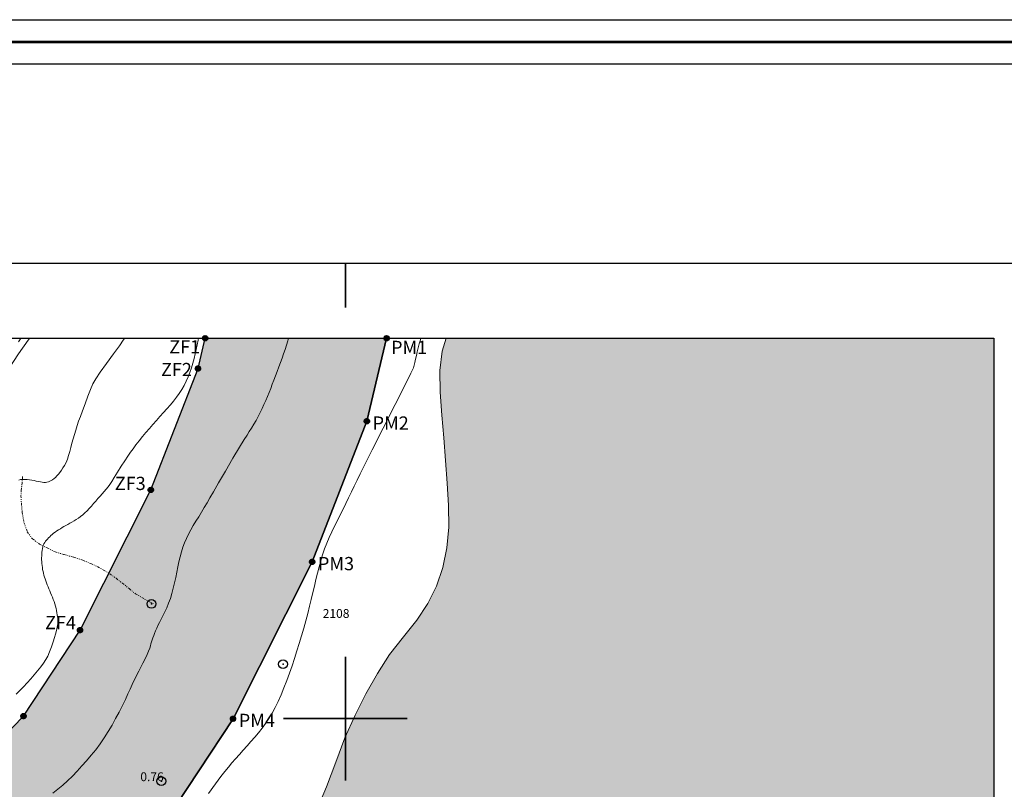
# Model space of a CAD drawing. Extents: x 514986 to 516236, y 1828069 to 1828879.
# Drawn here: x 515963 to 516075, y 1828792 to 1828879 of the extents above; entities that cross this region are included whole.
import ezdxf

# ---------------------------------------------------------------- set-up
doc = ezdxf.new("R2010")
doc.units = 0
doc.header["$MEASUREMENT"] = 0
doc.header["$PDMODE"] = 32
doc.header["$PDSIZE"] = -0.37
doc.linetypes.add('ACAD_ISO02W100', pattern=[15, 12, -3])
doc.linetypes.add('DIVIDE', pattern=[1.25, 0.5, -0.25, 0, -0.25, 0, -0.25])
for name, color, linetype in [('0BUFER', 7, 'Continuous'), ('0E20', 7, 'Continuous'), ('0GRAD2', 7, 'Continuous'), ('0MAR', 7, 'Continuous'), ('0MM', 7, 'Continuous'), ('0TODAS1K', 7, 'Continuous'), ('0VERT1', 7, 'Continuous'), ('0VERT7', 7, 'Continuous'), ('1TODAS1K', 7, 'Continuous'), ('1VERTICE', 7, 'Continuous'), ('1VERTICE2', 7, 'Continuous'), ('COTA FOTOGRAMETRICA', 10, 'Continuous'), ('CURVA INTERMEDIA', 17, 'Continuous'), ('CURVA MAESTRA', 17, 'Continuous'), ('E202', 7, 'Continuous'), ('ESCURRIMIENTO', 7, 'Continuous'), ('FLECHA DE ESCURRIMIENTO', 7, 'Continuous'), ('GRADLINE', 7, 'Continuous'), ('LIMITE COSTERO', 7, 'Continuous'), ('PUNTO DE CONTROL', 12, 'Continuous'), ('SIMBOLO GRADICULA', 7, 'Continuous'), ('VEREDA', 7, 'Continuous')]:
    doc.layers.add(name, color=color, linetype=linetype)
doc.layers.add('margen', color=7, linetype='Continuous', lineweight=53)
doc.layers.add('margen interno', color=7, linetype='Continuous', lineweight=25)
doc.styles.add('WMF-Times New Roman0', font='TIMES.TTF')

msp = doc.modelspace()

# ---------------------------------------------------------------- hatches: boundary and pattern name
at = {"linetype": 'Continuous'}
for color, points in [(254, [(515983.304, 1828839.671), (515984.122, 1828843.106), (516004.681, 1828843.106), (516002.441, 1828833.701), (515996.243, 1828817.767), (515987.271, 1828799.994), (515979.501, 1828788.177), (515966.314, 1828774.498), (515951.963, 1828762.601), (515937.429, 1828748.226), (515928.737, 1828741.704), (515915.251, 1828735.762), (515911.56, 1828733.332), (515898.989, 1828721.108), (515884.208, 1828709.54), (515855.966, 1828679.446), (515847.928, 1828671.93), (515844.018, 1828668.993), (515832.846, 1828663.613), (515825.602, 1828657.669), (515816.566, 1828648.602), (515796.968, 1828624.567), (515789.057, 1828618.138), (515780.468, 1828615.779), (515770.407, 1828610.345), (515765.564, 1828603.418), (515750.67, 1828592.093), (515737.592, 1828577.013), (515724.058, 1828565.352), (515711.444, 1828551.095), (515694.822, 1828535.252), (515682.927, 1828521.362), (515677.412, 1828514.313), (515672.117, 1828504.203), (515663.042, 1828493.229), (515657.259, 1828484.565), (515646.282, 1828460.299), (515645.712, 1828455.589), (515646.675, 1828444.044), (515646.114, 1828439.345), (515645.877, 1828438.714), (515644.702, 1828435.584), (515642.707, 1828433.331), (515635.575, 1828429.464), (515625.691, 1828421.865), (515616.991, 1828418.778), (515613.249, 1828414.794), (515612.5, 1828411.2), (515618.675, 1828400.816), (515623.446, 1828389.309), (515622.885, 1828376.96), (515619.517, 1828369.102), (515614.746, 1828360.121), (515608.298, 1828351.973), (515604.39, 1828348.434), (515600.988, 1828343.553), (515599.44, 1828338.139), (515598.603, 1828326.021), (515596.986, 1828317.556), (515586.259, 1828295.148), (515578.962, 1828285.886), (515573.91, 1828277.186), (515566.893, 1828263.434), (515563.806, 1828254.453), (515560.158, 1828248.278), (515542.788, 1828224.404), (515529.787, 1828201.847), (515518.131, 1828189.348), (515509.148, 1828176.359), (515506.622, 1828170.466), (515503.956, 1828160.081), (515501.149, 1828152.644), (515484.941, 1828120.017), (515480.958, 1828109.548), (515480.067, 1828105.106), (515459.668, 1828105.106), (515461.675, 1828115.11), (515466.595, 1828128.041), (515482.791, 1828160.644), (515484.857, 1828166.117), (515487.633, 1828176.93), (515491.557, 1828186.084), (515502.51, 1828201.923), (515513.601, 1828213.815), (515525.991, 1828235.312), (515543.424, 1828259.273), (515545.553, 1828262.876), (515548.437, 1828271.268), (515556.342, 1828286.76), (515562.377, 1828297.152), (515569.177, 1828305.784), (515577.827, 1828323.854), (515578.733, 1828328.596), (515579.632, 1828341.615), (515582.675, 1828352.255), (515589.281, 1828361.734), (515593.644, 1828365.685), (515597.936, 1828371.108), (515601.463, 1828377.748), (515603.071, 1828381.498), (515603.264, 1828385.765), (515600.75, 1828391.829), (515595.494, 1828400.806), (515592.574, 1828407.647), (515592.657, 1828414.821), (515594.818, 1828424.384), (515605.733, 1828436.005), (515616.015, 1828439.653), (515626.346, 1828447.167), (515625.611, 1828455.963), (515626.795, 1828465.747), (515639.713, 1828494.303), (515646.976, 1828505.185), (515655.371, 1828515.336), (515660.539, 1828525.204), (515667.448, 1828534.035), (515680.29, 1828549.03), (515697.029, 1828564.985), (515709.977, 1828579.619), (515723.435, 1828591.215), (515736.917, 1828606.76), (515750.967, 1828617.444), (515756.732, 1828625.69), (515772.971, 1828634.461), (515779.706, 1828636.31), (515782.763, 1828638.795), (515801.696, 1828662.014), (515812.142, 1828672.496), (515822.011, 1828680.593), (515833.574, 1828686.162), (515835.055, 1828687.274), (515841.829, 1828693.608), (515870.674, 1828724.345), (515885.816, 1828736.196), (515898.977, 1828748.993), (515905.653, 1828753.388), (515918.571, 1828759.08), (515924.335, 1828763.405), (515938.523, 1828777.438), (515952.904, 1828789.36), (515963.529, 1828800.289), (515969.932, 1828810.027), (515977.954, 1828825.918)]), (131, [(515693.908, 1828495.655), (515693.859, 1828494.97), (515693.766, 1828493.931), (515693.656, 1828492.461), (515693.309, 1828490.672), (515692.755, 1828488.838), (515692.037, 1828487.052), (515691.048, 1828485.276), (515689.841, 1828483.463), (515688.422, 1828481.404), (515686.843, 1828479.353), (515685.173, 1828477.045), (515683.339, 1828474.374), (515681.249, 1828471.384), (515679.022, 1828468.343), (515676.903, 1828465.47), (515675.157, 1828462.836), (515673.854, 1828460.435), (515672.782, 1828458.152), (515671.818, 1828455.907), (515670.971, 1828453.71), (515669.966, 1828451.482), (515668.792, 1828449.231), (515667.529, 1828446.963), (515666.306, 1828444.698), (515665.162, 1828442.44), (515664.179, 1828440.193), (515663.372, 1828437.979), (515662.848, 1828435.877), (515662.466, 1828433.896), (515662.245, 1828432.016), (515661.989, 1828430.224), (515661.651, 1828428.446), (515661.189, 1828426.719), (515660.595, 1828424.882), (515659.91, 1828422.788), (515659.098, 1828420.524), (515658.144, 1828418.139), (515657.175, 1828415.823), (515656.229, 1828413.6), (515655.326, 1828411.489), (515654.488, 1828409.563), (515653.839, 1828407.792), (515653.296, 1828406.209), (515652.882, 1828404.646), (515652.615, 1828403.124), (515652.526, 1828401.635), (515652.523, 1828400.203), (515652.627, 1828398.808), (515652.9, 1828397.436), (515653.246, 1828396.02), (515653.573, 1828394.452), (515653.603, 1828392.842), (515653.116, 1828391.323), (515652.393, 1828389.877), (515651.596, 1828388.476), (515650.949, 1828386.945), (515650.579, 1828385.195), (515650.423, 1828383.26), (515650.285, 1828381.217), (515650.258, 1828379.302), (515650.565, 1828377.602), (515651.232, 1828376.19), (515652.122, 1828374.864), (515652.984, 1828373.506), (515653.62, 1828372.101), (515653.972, 1828370.605), (515653.938, 1828369.051), (515653.676, 1828367.469), (515653.317, 1828365.839), (515652.98, 1828364.172), (515652.618, 1828362.452), (515652.259, 1828360.693), (515651.843, 1828358.889), (515651.219, 1828357.45), (515650.348, 1828356.373), (515649.29, 1828355.794), (515647.956, 1828355.283), (515646.534, 1828354.737), (515645.193, 1828353.915), (515644.1, 1828352.862), (515643.324, 1828351.592), (515642.882, 1828350.127), (515642.714, 1828348.632), (515642.472, 1828347.312), (515641.997, 1828346.155), (515641.165, 1828345.232), (515639.876, 1828344.384), (515638.327, 1828343.668), (515636.747, 1828342.828), (515635.346, 1828341.742), (515634.249, 1828340.469), (515633.332, 1828339.078), (515632.501, 1828337.724), (515631.768, 1828336.417), (515631.211, 1828335.014), (515630.82, 1828333.412), (515630.383, 1828331.757), (515629.879, 1828330.197), (515629.357, 1828328.596), (515628.705, 1828326.864), (515627.854, 1828325.118), (515626.891, 1828323.394), (515625.869, 1828321.795), (515624.582, 1828320.387), (515623.202, 1828319.022), (515622.025, 1828317.612), (515620.984, 1828315.992), (515620.013, 1828314.107), (515618.969, 1828312.136), (515617.812, 1828310.187), (515616.597, 1828308.493), (515615.478, 1828307.108), (515614.532, 1828305.835), (515613.907, 1828304.677), (515613.447, 1828303.471), (515613.008, 1828302.096), (515612.477, 1828300.764), (515611.927, 1828299.411), (515611.351, 1828298.006), (515610.771, 1828296.511), (515610.132, 1828295.011), (515609.423, 1828293.646), (515608.296, 1828292.38), (515606.678, 1828291.107), (515604.978, 1828289.738), (515603.176, 1828288.252), (515601.441, 1828286.67), (515599.752, 1828285.011), (515598.08, 1828283.394), (515596.514, 1828281.835), (515595.313, 1828280.483), (515594.608, 1828279.599), (515592.001, 1828275.619), (515590.949, 1828274.138), (515589.939, 1828272.51), (515589.028, 1828270.63), (515588.224, 1828268.526), (515587.641, 1828266.4), (515587.114, 1828264.207), (515586.561, 1828262.093), (515586.026, 1828260), (515585.531, 1828257.909), (515585.024, 1828255.848), (515584.459, 1828253.763), (515583.8, 1828251.721), (515582.976, 1828249.746), (515581.979, 1828247.679), (515580.808, 1828245.648), (515579.605, 1828243.796), (515578.424, 1828242.035), (515577.194, 1828240.411), (515575.937, 1828238.865), (515574.591, 1828237.302), (515573.064, 1828235.766), (515571.418, 1828234.331), (515569.591, 1828233.053), (515567.661, 1828231.937), (515565.555, 1828230.898), (515563.304, 1828229.799), (515561.179, 1828228.478), (515559.191, 1828226.928), (515557.464, 1828225.116), (515555.905, 1828223.197), (515554.428, 1828221.244), (515553.18, 1828219.318), (515552.179, 1828217.571), (515551.385, 1828215.999), (515550.681, 1828214.554), (515550.061, 1828213.206), (515549.419, 1828212.006), (515548.745, 1828210.704), (515547.861, 1828209.266), (515546.794, 1828207.594), (515545.712, 1828205.86), (515544.657, 1828204.159), (515543.762, 1828202.47), (515543.084, 1828200.817), (515542.561, 1828199.235), (515542.069, 1828197.646), (515541.52, 1828196.143), (515540.804, 1828194.597), (515539.863, 1828192.985), (515538.719, 1828191.267), (515537.42, 1828189.627), (515535.964, 1828188.066), (515534.409, 1828186.628), (515532.844, 1828185.179), (515531.343, 1828183.565), (515530.045, 1828181.755), (515528.921, 1828179.778), (515528.014, 1828177.708), (515527.331, 1828175.724), (515527.01, 1828173.857), (515526.906, 1828172.157), (515526.786, 1828170.545), (515526.46, 1828169.018), (515525.853, 1828167.491), (515524.944, 1828165.981), (515523.706, 1828164.586), (515522.303, 1828163.26), (515520.898, 1828162.083), (515519.658, 1828160.989), (515518.596, 1828159.928), (515517.649, 1828158.786), (515516.752, 1828157.527), (515515.925, 1828156.133), (515515.152, 1828154.673), (515514.41, 1828153.076), (515513.748, 1828151.484), (515513.085, 1828149.762), (515512.553, 1828148.039), (515512.053, 1828146.289), (515511.559, 1828144.59), (515511.138, 1828142.976), (515510.717, 1828141.512), (515510.378, 1828140.145), (515510.084, 1828138.851), (515509.769, 1828137.576), (515509.377, 1828136.254), (515509.043, 1828135.088), (515508.827, 1828134.23), (515508.706, 1828133.701), (515508.633, 1828133.204), (515508.622, 1828132.152), (515508.71, 1828131.367), (515508.897, 1828130.48), (515509.097, 1828129.543), (515509.442, 1828128.538), (515509.726, 1828127.157), (515509.954, 1828125.711), (515509.966, 1828124.34), (515509.585, 1828123.01), (515508.882, 1828121.956), (515507.957, 1828121.075), (515507.39, 1828120.516), (515506.744, 1828119.758), (515506.096, 1828118.914), (515505.738, 1828118.512), (515505.177, 1828117.846), (515504.432, 1828117.075), (515503.533, 1828116.238), (515502.548, 1828115.377), (515501.598, 1828114.518), (515500.664, 1828113.678), (515499.833, 1828112.883), (515499.065, 1828112.163), (515498.384, 1828111.469), (515497.702, 1828110.775), (515497.008, 1828110.026), (515496.287, 1828109.17), (515495.624, 1828108.265), (515494.966, 1828107.29), (515494.433, 1828106.309), (515494.075, 1828105.342), (515494.001, 1828105.106), (516073.507, 1828105.106), (516073.507, 1828235.986), (516073.507, 1828843.106), (516071.637, 1828843.106), (516011.428, 1828843.106), (516010.972, 1828841.639), (516010.714, 1828839.452), (516010.756, 1828836.997), (516010.924, 1828834.392), (516011.15, 1828831.81), (516011.345, 1828829.255), (516011.54, 1828826.701), (516011.685, 1828824.153), (516011.717, 1828821.707), (516011.488, 1828819.345), (516011.044, 1828817.137), (516010.339, 1828815.013), (516009.341, 1828813.039), (516008.083, 1828811.149), (516006.579, 1828809.254), (516005.011, 1828807.268), (516003.641, 1828805.106), (516002.336, 1828802.81), (516001.107, 1828800.41), (515999.938, 1828797.807), (515998.915, 1828795.075), (515997.846, 1828792.271), (515996.787, 1828789.645), (515995.479, 1828786.72), (515994.107, 1828784.076), (515992.285, 1828781.721), (515990.376, 1828779.518), (515988.262, 1828777.461), (515985.99, 1828775.582), (515983.626, 1828773.786), (515981.293, 1828772.109), (515978.934, 1828770.382), (515976.479, 1828768.63), (515974.007, 1828766.818), (515971.478, 1828765.13), (515968.954, 1828763.551), (515966.508, 1828761.976), (515964.194, 1828760.32), (515961.974, 1828758.395), (515959.983, 1828756.413), (515958.201, 1828754.582), (515956.707, 1828753.199), (515953.841, 1828750.305), (515953.456, 1828749.957), (515951.797, 1828748.418), (515951.314, 1828747.908), (515950.894, 1828747.384), (515950.469, 1828746.919), (515950.036, 1828746.424), (515949.429, 1828745.832), (515948.712, 1828745.109), (515947.907, 1828744.347), (515947.144, 1828743.568), (515946.446, 1828742.866), (515945.873, 1828742.227), (515945.402, 1828741.708), (515945.063, 1828741.302), (515944.19, 1828740.392), (515943.718, 1828739.761), (515942.907, 1828738.613), (515942.017, 1828737.214), (515941.136, 1828735.938), (515940.292, 1828734.818), (515939.512, 1828733.774), (515938.696, 1828732.798), (515937.115, 1828731.175), (515936.543, 1828730.759), (515935.363, 1828729.882), (515933.598, 1828728.618), (515931.566, 1828727.169), (515929.538, 1828725.547), (515927.723, 1828723.822), (515926.185, 1828722.294), (515924.905, 1828720.942), (515923.821, 1828719.78), (515922.688, 1828718.714), (515921.648, 1828717.85), (515920.752, 1828717.202), (515920.096, 1828716.707), (515919.5, 1828716.329), (515919, 1828715.909), (515917.918, 1828715.062), (515916.392, 1828714.083), (515914.748, 1828713.054), (515913.157, 1828711.664), (515911.712, 1828710.226), (515910.344, 1828708.835), (515908.958, 1828707.646), (515907.702, 1828706.702), (515906.484, 1828706.025), (515905.354, 1828705.498), (515904.397, 1828705.067), (515903.481, 1828704.641), (515902.651, 1828704.161), (515895.784, 1828700.138), (515895.351, 1828699.866), (515894.635, 1828699.366), (515893.77, 1828698.822), (515892.883, 1828698.185), (515891.878, 1828697.385), (515890.857, 1828696.543), (515889.781, 1828695.523), (515888.769, 1828694.58), (515887.802, 1828693.692), (515886.862, 1828692.857), (515885.977, 1828692.088), (515885.177, 1828691.378), (515884.235, 1828690.563), (515883.021, 1828689.602), (515881.561, 1828688.457), (515879.83, 1828687.146), (515877.935, 1828685.749), (515876.031, 1828684.341), (515874.158, 1828682.925), (515872.401, 1828681.45), (515870.744, 1828679.891), (515869.148, 1828678.206), (515867.595, 1828676.393), (515866.111, 1828674.596), (515864.816, 1828673.07), (515863.787, 1828671.862), (515862.983, 1828670.856), (515862.229, 1828669.866), (515861.323, 1828668.648), (515860.281, 1828667.246), (515859.169, 1828665.939), (515858.171, 1828664.724), (515857.177, 1828663.468), (515856.19, 1828662.131), (515855.322, 1828660.714), (515854.408, 1828659.466), (515853.744, 1828658.605), (515849.578, 1828653.758), (515848.901, 1828652.926), (515847.943, 1828651.602), (515846.972, 1828650.085), (515846.04, 1828648.479), (515845.102, 1828646.934), (515844.032, 1828645.276), (515842.738, 1828643.394), (515841.427, 1828641.359), (515839.891, 1828639.233), (515838.261, 1828637.261), (515836.422, 1828635.686), (515834.223, 1828634.506), (515831.778, 1828633.699), (515829.178, 1828633.041), (515826.825, 1828632.456), (515824.717, 1828631.963), (515822.992, 1828631.505), (515821.656, 1828631), (515820.471, 1828630.296), (515819.208, 1828629.209), (515818.041, 1828627.836), (515816.999, 1828626.322), (515816.212, 1828624.557), (515815.657, 1828622.935), (515815.229, 1828621.466), (515814.885, 1828620.095), (515814.511, 1828618.824), (515813.919, 1828617.492), (515813.206, 1828616.038), (515812.336, 1828614.418), (515811.335, 1828612.776), (515810.136, 1828611.319), (515808.842, 1828610.239), (515807.537, 1828609.616), (515805.993, 1828609.174), (515804.424, 1828608.79), (515802.486, 1828608.1), (515800.172, 1828606.96), (515797.887, 1828605.497), (515795.763, 1828603.826), (515793.808, 1828602.069), (515792.05, 1828600.39), (515790.412, 1828598.721), (515788.797, 1828597.035), (515787.197, 1828595.278), (515785.503, 1828593.453), (515783.849, 1828591.742), (515782.309, 1828590.235), (515780.926, 1828589.005), (515779.768, 1828588.11), (515778.842, 1828587.449), (515778.14, 1828587.011), (515772.57, 1828582.891), (515772.147, 1828582.519), (515771.165, 1828581.812), (515769.744, 1828581.005), (515768.165, 1828580.276), (515766.665, 1828579.574), (515765.075, 1828578.854), (515763.419, 1828578.412), (515761.7, 1828578.116), (515760.151, 1828577.846), (515758.986, 1828577.702), (515758.219, 1828577.542), (515757.613, 1828577.173), (515756.614, 1828576.425), (515755.241, 1828575.318), (515753.625, 1828573.743), (515751.896, 1828571.965), (515750.249, 1828570.174), (515748.816, 1828568.371), (515747.73, 1828566.559), (515746.861, 1828564.807), (515746.019, 1828563.088), (515745.176, 1828561.389), (515744.251, 1828559.926), (515743.404, 1828558.846), (515742.804, 1828558.062), (515742.321, 1828557.44), (515741.812, 1828557.009), (515741.141, 1828556.563), (515740.012, 1828555.905), (515738.482, 1828554.966), (515736.71, 1828553.672), (515734.871, 1828552.209), (515733.03, 1828550.543), (515731.415, 1828548.856), (515729.927, 1828547.099), (515728.548, 1828545.383), (515727.361, 1828543.785), (515726.199, 1828542.24), (515725.14, 1828540.796), (515724.133, 1828539.346), (515723.093, 1828537.924), (515722.126, 1828536.59), (515721.221, 1828535.352), (515720.445, 1828534.379), (515719.71, 1828533.634), (515719.013, 1828532.8), (515718.024, 1828531.707), (515716.746, 1828530.335), (515715.566, 1828528.88), (515714.528, 1828527.438), (515713.647, 1828525.938), (515712.891, 1828524.277), (515712.143, 1828522.424), (515711.175, 1828520.42), (515710.196, 1828518.425), (515709.283, 1828516.597), (515708.308, 1828515.008), (515707.418, 1828513.721), (515706.501, 1828512.736), (515705.561, 1828512.125), (515704.599, 1828511.755), (515703.57, 1828511.46), (515702.501, 1828511.162), (515701.478, 1828510.786), (515700.566, 1828510.431), (515699.804, 1828510.099), (515698.967, 1828509.7), (515698.203, 1828509.053), (515697.471, 1828508.267), (515696.766, 1828507.291), (515696.131, 1828506.22), (515695.653, 1828505.091), (515695.314, 1828503.884), (515695.129, 1828502.771), (515695.06, 1828501.841), (515695.06, 1828501.039), (515695.076, 1828500.412), (515695.05, 1828499.445), (515694.935, 1828498.795), (515694.725, 1828497.965), (515694.458, 1828497.088), (515694.19, 1828496.344), (515693.951, 1828495.724)]), (174, [(515984.12, 1828842.81), (515984.07, 1828842.81), (515984.02, 1828842.82), (515983.97, 1828842.85), (515983.93, 1828842.88), (515983.89, 1828842.91), (515983.86, 1828842.96), (515983.84, 1828843), (515983.83, 1828843.05), (515983.82, 1828843.11), (515983.83, 1828843.16), (515983.84, 1828843.21), (515983.86, 1828843.26), (515983.89, 1828843.3), (515983.93, 1828843.34), (515983.97, 1828843.37), (515984.02, 1828843.39), (515984.07, 1828843.4), (515984.12, 1828843.41), (515984.17, 1828843.4), (515984.22, 1828843.39), (515984.27, 1828843.37), (515984.31, 1828843.34), (515984.35, 1828843.3), (515984.38, 1828843.26), (515984.4, 1828843.21), (515984.42, 1828843.16), (515984.42, 1828843.11), (515984.42, 1828843.05), (515984.4, 1828843), (515984.38, 1828842.96), (515984.35, 1828842.91), (515984.31, 1828842.88), (515984.27, 1828842.85), (515984.22, 1828842.82), (515984.17, 1828842.81)]), (174, [(516004.68, 1828842.81), (516004.63, 1828842.81), (516004.58, 1828842.82), (516004.53, 1828842.85), (516004.49, 1828842.88), (516004.45, 1828842.91), (516004.42, 1828842.96), (516004.4, 1828843), (516004.39, 1828843.05), (516004.38, 1828843.11), (516004.39, 1828843.16), (516004.4, 1828843.21), (516004.42, 1828843.26), (516004.45, 1828843.3), (516004.49, 1828843.34), (516004.53, 1828843.37), (516004.58, 1828843.39), (516004.63, 1828843.4), (516004.68, 1828843.41), (516004.73, 1828843.4), (516004.78, 1828843.39), (516004.83, 1828843.37), (516004.87, 1828843.34), (516004.91, 1828843.3), (516004.94, 1828843.26), (516004.96, 1828843.21), (516004.98, 1828843.16), (516004.98, 1828843.11), (516004.98, 1828843.05), (516004.96, 1828843), (516004.94, 1828842.96), (516004.91, 1828842.91), (516004.87, 1828842.88), (516004.83, 1828842.85), (516004.78, 1828842.82), (516004.73, 1828842.81)]), (174, [(515983.3, 1828839.37), (515983.25, 1828839.38), (515983.2, 1828839.39), (515983.15, 1828839.41), (515983.11, 1828839.44), (515983.07, 1828839.48), (515983.04, 1828839.52), (515983.02, 1828839.57), (515983.01, 1828839.62), (515983, 1828839.67), (515983.01, 1828839.72), (515983.02, 1828839.77), (515983.04, 1828839.82), (515983.07, 1828839.86), (515983.11, 1828839.9), (515983.15, 1828839.93), (515983.2, 1828839.95), (515983.25, 1828839.97), (515983.3, 1828839.97), (515983.36, 1828839.97), (515983.41, 1828839.95), (515983.45, 1828839.93), (515983.5, 1828839.9), (515983.53, 1828839.86), (515983.56, 1828839.82), (515983.59, 1828839.77), (515983.6, 1828839.72), (515983.6, 1828839.67), (515983.6, 1828839.62), (515983.59, 1828839.57), (515983.56, 1828839.52), (515983.53, 1828839.48), (515983.5, 1828839.44), (515983.45, 1828839.41), (515983.41, 1828839.39), (515983.36, 1828839.38)]), (174, [(516002.44, 1828833.4), (516002.39, 1828833.41), (516002.34, 1828833.42), (516002.29, 1828833.44), (516002.25, 1828833.47), (516002.21, 1828833.51), (516002.18, 1828833.55), (516002.16, 1828833.6), (516002.15, 1828833.65), (516002.14, 1828833.7), (516002.15, 1828833.75), (516002.16, 1828833.8), (516002.18, 1828833.85), (516002.21, 1828833.89), (516002.25, 1828833.93), (516002.29, 1828833.96), (516002.34, 1828833.98), (516002.39, 1828834), (516002.44, 1828834), (516002.49, 1828834), (516002.54, 1828833.98), (516002.59, 1828833.96), (516002.63, 1828833.93), (516002.67, 1828833.89), (516002.7, 1828833.85), (516002.72, 1828833.8), (516002.74, 1828833.75), (516002.74, 1828833.7), (516002.74, 1828833.65), (516002.72, 1828833.6), (516002.7, 1828833.55), (516002.67, 1828833.51), (516002.63, 1828833.47), (516002.59, 1828833.44), (516002.54, 1828833.42), (516002.49, 1828833.41)]), (174, [(515977.95, 1828825.62), (515977.9, 1828825.62), (515977.85, 1828825.64), (515977.8, 1828825.66), (515977.76, 1828825.69), (515977.72, 1828825.72), (515977.69, 1828825.77), (515977.67, 1828825.82), (515977.66, 1828825.87), (515977.65, 1828825.92), (515977.66, 1828825.97), (515977.67, 1828826.02), (515977.69, 1828826.07), (515977.72, 1828826.11), (515977.76, 1828826.15), (515977.8, 1828826.18), (515977.85, 1828826.2), (515977.9, 1828826.21), (515977.95, 1828826.22), (515978.01, 1828826.21), (515978.06, 1828826.2), (515978.1, 1828826.18), (515978.15, 1828826.15), (515978.18, 1828826.11), (515978.21, 1828826.07), (515978.24, 1828826.02), (515978.25, 1828825.97), (515978.25, 1828825.92), (515978.25, 1828825.87), (515978.24, 1828825.81), (515978.21, 1828825.77), (515978.18, 1828825.72), (515978.15, 1828825.69), (515978.1, 1828825.66), (515978.06, 1828825.64), (515978.01, 1828825.62)]), (174, [(515996.24, 1828817.47), (515996.19, 1828817.47), (515996.14, 1828817.49), (515996.09, 1828817.51), (515996.05, 1828817.54), (515996.01, 1828817.57), (515995.98, 1828817.62), (515995.96, 1828817.66), (515995.95, 1828817.71), (515995.94, 1828817.77), (515995.95, 1828817.82), (515995.96, 1828817.87), (515995.98, 1828817.92), (515996.01, 1828817.96), (515996.05, 1828818), (515996.09, 1828818.03), (515996.14, 1828818.05), (515996.19, 1828818.06), (515996.24, 1828818.07), (515996.3, 1828818.06), (515996.35, 1828818.05), (515996.39, 1828818.03), (515996.44, 1828818), (515996.47, 1828817.96), (515996.5, 1828817.92), (515996.52, 1828817.87), (515996.54, 1828817.82), (515996.54, 1828817.77), (515996.54, 1828817.71), (515996.52, 1828817.66), (515996.5, 1828817.62), (515996.47, 1828817.57), (515996.44, 1828817.54), (515996.39, 1828817.51), (515996.35, 1828817.49), (515996.3, 1828817.47)]), (174, [(515969.93, 1828809.73), (515969.88, 1828809.73), (515969.83, 1828809.75), (515969.78, 1828809.77), (515969.74, 1828809.8), (515969.7, 1828809.83), (515969.67, 1828809.88), (515969.65, 1828809.92), (515969.64, 1828809.98), (515969.63, 1828810.03), (515969.64, 1828810.08), (515969.65, 1828810.13), (515969.67, 1828810.18), (515969.7, 1828810.22), (515969.74, 1828810.26), (515969.78, 1828810.29), (515969.83, 1828810.31), (515969.88, 1828810.32), (515969.93, 1828810.33), (515969.98, 1828810.32), (515970.03, 1828810.31), (515970.08, 1828810.29), (515970.12, 1828810.26), (515970.16, 1828810.22), (515970.19, 1828810.18), (515970.21, 1828810.13), (515970.23, 1828810.08), (515970.23, 1828810.03), (515970.23, 1828809.97), (515970.21, 1828809.92), (515970.19, 1828809.88), (515970.16, 1828809.83), (515970.12, 1828809.8), (515970.08, 1828809.77), (515970.03, 1828809.75), (515969.98, 1828809.73)]), (174, [(515963.53, 1828799.99), (515963.48, 1828799.99), (515963.43, 1828800.01), (515963.38, 1828800.03), (515963.34, 1828800.06), (515963.3, 1828800.1), (515963.27, 1828800.14), (515963.25, 1828800.19), (515963.23, 1828800.24), (515963.23, 1828800.29), (515963.23, 1828800.34), (515963.25, 1828800.39), (515963.27, 1828800.44), (515963.3, 1828800.48), (515963.34, 1828800.52), (515963.38, 1828800.55), (515963.43, 1828800.57), (515963.48, 1828800.58), (515963.53, 1828800.59), (515963.58, 1828800.58), (515963.63, 1828800.57), (515963.68, 1828800.55), (515963.72, 1828800.52), (515963.76, 1828800.48), (515963.79, 1828800.44), (515963.81, 1828800.39), (515963.82, 1828800.34), (515963.83, 1828800.29), (515963.82, 1828800.24), (515963.81, 1828800.19), (515963.79, 1828800.14), (515963.76, 1828800.1), (515963.72, 1828800.06), (515963.68, 1828800.03), (515963.63, 1828800.01), (515963.58, 1828799.99)]), (174, [(515987.27, 1828799.69), (515987.22, 1828799.7), (515987.17, 1828799.71), (515987.12, 1828799.73), (515987.08, 1828799.76), (515987.04, 1828799.8), (515987.01, 1828799.84), (515986.99, 1828799.89), (515986.98, 1828799.94), (515986.97, 1828799.99), (515986.98, 1828800.05), (515986.99, 1828800.1), (515987.01, 1828800.14), (515987.04, 1828800.19), (515987.08, 1828800.22), (515987.12, 1828800.25), (515987.17, 1828800.28), (515987.22, 1828800.29), (515987.27, 1828800.29), (515987.32, 1828800.29), (515987.37, 1828800.28), (515987.42, 1828800.25), (515987.46, 1828800.22), (515987.5, 1828800.19), (515987.53, 1828800.14), (515987.55, 1828800.1), (515987.57, 1828800.05), (515987.57, 1828799.99), (515987.57, 1828799.94), (515987.55, 1828799.89), (515987.53, 1828799.84), (515987.5, 1828799.8), (515987.46, 1828799.76), (515987.42, 1828799.73), (515987.37, 1828799.71), (515987.32, 1828799.7)])]:
    msp.add_hatch(color=color, dxfattribs=at).paths.add_polyline_path(points)

# ---------------------------------------------------------------- linework, layer by layer
at = {"layer": '0BUFER'}
for points in [[(515983.304, 1828839.671), (515984.122, 1828843.106), (516004.681, 1828843.106), (516002.441, 1828833.701), (515996.243, 1828817.767), (515987.271, 1828799.994), (515979.501, 1828788.177), (515966.314, 1828774.498), (515951.963, 1828762.601), (515937.429, 1828748.226), (515928.737, 1828741.704), (515915.251, 1828735.762), (515911.56, 1828733.332), (515898.989, 1828721.108), (515884.208, 1828709.54), (515855.966, 1828679.446), (515847.928, 1828671.93), (515844.018, 1828668.993), (515832.846, 1828663.613), (515825.602, 1828657.669), (515816.566, 1828648.602), (515796.968, 1828624.567), (515789.057, 1828618.138), (515780.468, 1828615.779)], [(515750.967, 1828617.444), (515756.732, 1828625.69), (515772.971, 1828634.461), (515779.706, 1828636.31), (515782.763, 1828638.795), (515801.696, 1828662.014), (515812.142, 1828672.496), (515822.011, 1828680.593), (515833.574, 1828686.162), (515835.055, 1828687.274), (515841.829, 1828693.608), (515870.674, 1828724.345), (515885.816, 1828736.196), (515898.977, 1828748.993), (515905.653, 1828753.388), (515918.571, 1828759.08), (515924.335, 1828763.405), (515938.523, 1828777.438), (515952.904, 1828789.36), (515963.529, 1828800.289), (515969.932, 1828810.027), (515977.954, 1828825.918), (515983.304, 1828839.671)]]:
    msp.add_lwpolyline(points, dxfattribs=at)
at = {"layer": '0E20', "linetype": 'Continuous', "lineweight": 20, "ltscale": 0.5}
for points in [[(515983.3, 1828839.67), (515984.12, 1828843.11)], [(515977.95, 1828825.92), (515983.3, 1828839.67)], [(515969.93, 1828810.03), (515977.95, 1828825.92)], [(515963.53, 1828800.29), (515969.93, 1828810.03)], [(515952.9, 1828789.36), (515963.53, 1828800.29)]]:
    msp.add_lwpolyline(points, dxfattribs=at)
at = {"layer": '0GRAD2'}
for points in [[(515541.007, 1828096.606), (515000.007, 1828096.606), (515000.007, 1828851.606), (516082.007, 1828851.606), (516082.007, 1828096.606), (515541.007, 1828096.606)], [(515010.384, 1828843.106), (516071.637, 1828843.106), (516073.507, 1828843.106), (516073.507, 1828235.986), (516073.507, 1828105.106), (515008.507, 1828105.106), (515008.507, 1828185.775), (515008.507, 1828185.815), (515008.507, 1828843.106), (515010.376, 1828843.106), (515010.384, 1828843.106)]]:
    msp.add_lwpolyline(points, dxfattribs=at)
at = {"layer": '0MAR'}
msp.add_lwpolyline([(516011.428, 1828843.106), (516071.637, 1828843.106), (516073.507, 1828843.106), (516073.507, 1828235.986), (516073.507, 1828105.106), (515494.001, 1828105.106)], dxfattribs=at)
at = {"layer": '0MM', "linetype": 'Continuous', "lineweight": 20, "ltscale": 0.09}
for points in [[(516002.44, 1828833.7), (516004.68, 1828843.11)], [(515996.24, 1828817.77), (516002.44, 1828833.7)], [(515987.27, 1828799.99), (515996.24, 1828817.77)], [(515979.5, 1828788.18), (515987.27, 1828799.99)]]:
    msp.add_lwpolyline(points, dxfattribs=at)
at = {"layer": '0TODAS1K', "elevation": 0.009}
for points in [[(516011.428, 1828843.106), (516071.637, 1828843.106), (516073.507, 1828843.106), (516073.507, 1828235.986), (516073.507, 1828105.106), (515494.001, 1828105.106)], [(516002.441, 1828833.701), (516004.681, 1828843.106)], [(515996.243, 1828817.767), (516002.441, 1828833.701)], [(515987.271, 1828799.994), (515996.243, 1828817.767)], [(515979.501, 1828788.177), (515987.271, 1828799.994)]]:
    msp.add_lwpolyline(points, dxfattribs=at)
at = {"layer": '0VERT1', "color": 174}
for points in [[(516004.68, 1828842.81), (516004.63, 1828842.81), (516004.58, 1828842.82), (516004.53, 1828842.85), (516004.49, 1828842.88), (516004.45, 1828842.91), (516004.42, 1828842.96), (516004.4, 1828843), (516004.39, 1828843.05), (516004.38, 1828843.11), (516004.39, 1828843.16), (516004.4, 1828843.21), (516004.42, 1828843.26), (516004.45, 1828843.3), (516004.49, 1828843.34), (516004.53, 1828843.37), (516004.58, 1828843.39), (516004.63, 1828843.4), (516004.68, 1828843.41), (516004.73, 1828843.4), (516004.78, 1828843.39), (516004.83, 1828843.37), (516004.87, 1828843.34), (516004.91, 1828843.3), (516004.94, 1828843.26), (516004.96, 1828843.21), (516004.98, 1828843.16), (516004.98, 1828843.11), (516004.98, 1828843.05), (516004.96, 1828843), (516004.94, 1828842.96), (516004.91, 1828842.91), (516004.87, 1828842.88), (516004.83, 1828842.85), (516004.78, 1828842.82), (516004.73, 1828842.81), (516004.68, 1828842.81)], [(516002.44, 1828833.4), (516002.39, 1828833.41), (516002.34, 1828833.42), (516002.29, 1828833.44), (516002.25, 1828833.47), (516002.21, 1828833.51), (516002.18, 1828833.55), (516002.16, 1828833.6), (516002.15, 1828833.65), (516002.14, 1828833.7), (516002.15, 1828833.75), (516002.16, 1828833.8), (516002.18, 1828833.85), (516002.21, 1828833.89), (516002.25, 1828833.93), (516002.29, 1828833.96), (516002.34, 1828833.98), (516002.39, 1828834), (516002.44, 1828834), (516002.49, 1828834), (516002.54, 1828833.98), (516002.59, 1828833.96), (516002.63, 1828833.93), (516002.67, 1828833.89), (516002.7, 1828833.85), (516002.72, 1828833.8), (516002.74, 1828833.75), (516002.74, 1828833.7), (516002.74, 1828833.65), (516002.72, 1828833.6), (516002.7, 1828833.55), (516002.67, 1828833.51), (516002.63, 1828833.47), (516002.59, 1828833.44), (516002.54, 1828833.42), (516002.49, 1828833.41), (516002.44, 1828833.4)], [(515996.24, 1828817.47), (515996.19, 1828817.47), (515996.14, 1828817.49), (515996.09, 1828817.51), (515996.05, 1828817.54), (515996.01, 1828817.57), (515995.98, 1828817.62), (515995.96, 1828817.66), (515995.95, 1828817.71), (515995.94, 1828817.77), (515995.95, 1828817.82), (515995.96, 1828817.87), (515995.98, 1828817.92), (515996.01, 1828817.96), (515996.05, 1828818), (515996.09, 1828818.03), (515996.14, 1828818.05), (515996.19, 1828818.06), (515996.24, 1828818.07), (515996.3, 1828818.06), (515996.35, 1828818.05), (515996.39, 1828818.03), (515996.44, 1828818), (515996.47, 1828817.96), (515996.5, 1828817.92), (515996.52, 1828817.87), (515996.54, 1828817.82), (515996.54, 1828817.77), (515996.54, 1828817.71), (515996.52, 1828817.66), (515996.5, 1828817.62), (515996.47, 1828817.57), (515996.44, 1828817.54), (515996.39, 1828817.51), (515996.35, 1828817.49), (515996.3, 1828817.47), (515996.24, 1828817.47)], [(515987.27, 1828799.69), (515987.22, 1828799.7), (515987.17, 1828799.71), (515987.12, 1828799.73), (515987.08, 1828799.76), (515987.04, 1828799.8), (515987.01, 1828799.84), (515986.99, 1828799.89), (515986.98, 1828799.94), (515986.97, 1828799.99), (515986.98, 1828800.05), (515986.99, 1828800.1), (515987.01, 1828800.14), (515987.04, 1828800.19), (515987.08, 1828800.22), (515987.12, 1828800.25), (515987.17, 1828800.28), (515987.22, 1828800.29), (515987.27, 1828800.29), (515987.32, 1828800.29), (515987.37, 1828800.28), (515987.42, 1828800.25), (515987.46, 1828800.22), (515987.5, 1828800.19), (515987.53, 1828800.14), (515987.55, 1828800.1), (515987.57, 1828800.05), (515987.57, 1828799.99), (515987.57, 1828799.94), (515987.55, 1828799.89), (515987.53, 1828799.84), (515987.5, 1828799.8), (515987.46, 1828799.76), (515987.42, 1828799.73), (515987.37, 1828799.71), (515987.32, 1828799.7), (515987.27, 1828799.69)]]:
    msp.add_lwpolyline(points, dxfattribs=at)
at = {"layer": '0VERT7', "color": 174}
for points in [[(515984.12, 1828842.81), (515984.07, 1828842.81), (515984.02, 1828842.82), (515983.97, 1828842.85), (515983.93, 1828842.88), (515983.89, 1828842.91), (515983.86, 1828842.96), (515983.84, 1828843), (515983.83, 1828843.05), (515983.82, 1828843.11), (515983.83, 1828843.16), (515983.84, 1828843.21), (515983.86, 1828843.26), (515983.89, 1828843.3), (515983.93, 1828843.34), (515983.97, 1828843.37), (515984.02, 1828843.39), (515984.07, 1828843.4), (515984.12, 1828843.41), (515984.17, 1828843.4), (515984.22, 1828843.39), (515984.27, 1828843.37), (515984.31, 1828843.34), (515984.35, 1828843.3), (515984.38, 1828843.26), (515984.4, 1828843.21), (515984.42, 1828843.16), (515984.42, 1828843.11), (515984.42, 1828843.05), (515984.4, 1828843), (515984.38, 1828842.96), (515984.35, 1828842.91), (515984.31, 1828842.88), (515984.27, 1828842.85), (515984.22, 1828842.82), (515984.17, 1828842.81), (515984.12, 1828842.81)], [(515983.3, 1828839.37), (515983.25, 1828839.38), (515983.2, 1828839.39), (515983.15, 1828839.41), (515983.11, 1828839.44), (515983.07, 1828839.48), (515983.04, 1828839.52), (515983.02, 1828839.57), (515983.01, 1828839.62), (515983, 1828839.67), (515983.01, 1828839.72), (515983.02, 1828839.77), (515983.04, 1828839.82), (515983.07, 1828839.86), (515983.11, 1828839.9), (515983.15, 1828839.93), (515983.2, 1828839.95), (515983.25, 1828839.97), (515983.3, 1828839.97), (515983.36, 1828839.97), (515983.41, 1828839.95), (515983.45, 1828839.93), (515983.5, 1828839.9), (515983.53, 1828839.86), (515983.56, 1828839.82), (515983.59, 1828839.77), (515983.6, 1828839.72), (515983.6, 1828839.67), (515983.6, 1828839.62), (515983.59, 1828839.57), (515983.56, 1828839.52), (515983.53, 1828839.48), (515983.5, 1828839.44), (515983.45, 1828839.41), (515983.41, 1828839.39), (515983.36, 1828839.38), (515983.3, 1828839.37)], [(515977.95, 1828825.62), (515977.9, 1828825.62), (515977.85, 1828825.64), (515977.8, 1828825.66), (515977.76, 1828825.69), (515977.72, 1828825.72), (515977.69, 1828825.77), (515977.67, 1828825.82), (515977.66, 1828825.87), (515977.65, 1828825.92), (515977.66, 1828825.97), (515977.67, 1828826.02), (515977.69, 1828826.07), (515977.72, 1828826.11), (515977.76, 1828826.15), (515977.8, 1828826.18), (515977.85, 1828826.2), (515977.9, 1828826.21), (515977.95, 1828826.22), (515978.01, 1828826.21), (515978.06, 1828826.2), (515978.1, 1828826.18), (515978.15, 1828826.15), (515978.18, 1828826.11), (515978.21, 1828826.07), (515978.24, 1828826.02), (515978.25, 1828825.97), (515978.25, 1828825.92), (515978.25, 1828825.87), (515978.24, 1828825.81), (515978.21, 1828825.77), (515978.18, 1828825.72), (515978.15, 1828825.69), (515978.1, 1828825.66), (515978.06, 1828825.64), (515978.01, 1828825.62), (515977.95, 1828825.62)], [(515969.93, 1828809.73), (515969.88, 1828809.73), (515969.83, 1828809.75), (515969.78, 1828809.77), (515969.74, 1828809.8), (515969.7, 1828809.83), (515969.67, 1828809.88), (515969.65, 1828809.92), (515969.64, 1828809.98), (515969.63, 1828810.03), (515969.64, 1828810.08), (515969.65, 1828810.13), (515969.67, 1828810.18), (515969.7, 1828810.22), (515969.74, 1828810.26), (515969.78, 1828810.29), (515969.83, 1828810.31), (515969.88, 1828810.32), (515969.93, 1828810.33), (515969.98, 1828810.32), (515970.03, 1828810.31), (515970.08, 1828810.29), (515970.12, 1828810.26), (515970.16, 1828810.22), (515970.19, 1828810.18), (515970.21, 1828810.13), (515970.23, 1828810.08), (515970.23, 1828810.03), (515970.23, 1828809.97), (515970.21, 1828809.92), (515970.19, 1828809.88), (515970.16, 1828809.83), (515970.12, 1828809.8), (515970.08, 1828809.77), (515970.03, 1828809.75), (515969.98, 1828809.73), (515969.93, 1828809.73)], [(515963.53, 1828799.99), (515963.48, 1828799.99), (515963.43, 1828800.01), (515963.38, 1828800.03), (515963.34, 1828800.06), (515963.3, 1828800.1), (515963.27, 1828800.14), (515963.25, 1828800.19), (515963.23, 1828800.24), (515963.23, 1828800.29), (515963.23, 1828800.34), (515963.25, 1828800.39), (515963.27, 1828800.44), (515963.3, 1828800.48), (515963.34, 1828800.52), (515963.38, 1828800.55), (515963.43, 1828800.57), (515963.48, 1828800.58), (515963.53, 1828800.59), (515963.58, 1828800.58), (515963.63, 1828800.57), (515963.68, 1828800.55), (515963.72, 1828800.52), (515963.76, 1828800.48), (515963.79, 1828800.44), (515963.81, 1828800.39), (515963.82, 1828800.34), (515963.83, 1828800.29), (515963.82, 1828800.24), (515963.81, 1828800.19), (515963.79, 1828800.14), (515963.76, 1828800.1), (515963.72, 1828800.06), (515963.68, 1828800.03), (515963.63, 1828800.01), (515963.58, 1828799.99), (515963.53, 1828799.99)]]:
    msp.add_lwpolyline(points, dxfattribs=at)
at = {"layer": 'COTA FOTOGRAMETRICA'}
msp.add_point((515979.152, 1828792.915, 0.757), dxfattribs=at)
at = {"layer": 'CURVA INTERMEDIA', "color": 17, "linetype": 'Continuous', "lineweight": 9}
for points, elevation in [([(515962.972, 1828842.695), (515963.204, 1828843.059), (515963.234, 1828843.106)], 3.933), ([(515962.994, 1828827.036), (515963.2, 1828827.092), (515963.433, 1828827.116), (515963.684, 1828827.115), (515963.944, 1828827.095), (515964.206, 1828827.06), (515964.468, 1828827.017), (515964.725, 1828826.97), (515964.974, 1828826.921), (515965.212, 1828826.874), (515965.437, 1828826.831), (515965.647, 1828826.797), (515965.842, 1828826.778), (515966.02, 1828826.777), (515966.186, 1828826.796), (515966.346, 1828826.836), (515966.505, 1828826.896), (515966.665, 1828826.977), (515966.825, 1828827.078), (515966.987, 1828827.198), (515967.149, 1828827.34), (515967.312, 1828827.505), (515967.477, 1828827.694), (515967.645, 1828827.907), (515967.819, 1828828.144), (515968.001, 1828828.407), (515968.182, 1828828.701), (515968.35, 1828829.034), (515968.498, 1828829.41), (515968.632, 1828829.824), (515968.76, 1828830.268), (515968.889, 1828830.734), (515969.022, 1828831.217), (515969.158, 1828831.711), (515969.297, 1828832.211), (515969.443, 1828832.71), (515969.599, 1828833.203), (515969.77, 1828833.695), (515969.97, 1828834.237), (515970.213, 1828834.893), (515970.505, 1828835.693), (515970.819, 1828836.542), (515971.118, 1828837.315), (515971.39, 1828837.935), (515971.719, 1828838.527), (515972.209, 1828839.264), (515972.92, 1828840.253), (515973.712, 1828841.329), (515974.398, 1828842.259), (515974.841, 1828842.873), (515974.999, 1828843.106)], 2.99), ([(515966.869, 1828791.56), (515967.426, 1828791.993), (515967.981, 1828792.455), (515968.527, 1828792.951), (515969.063, 1828793.485), (515969.592, 1828794.05), (515970.122, 1828794.634), (515970.658, 1828795.23), (515971.19, 1828795.843), (515971.709, 1828796.479), (515972.206, 1828797.144), (515972.679, 1828797.833), (515973.13, 1828798.541), (515973.561, 1828799.264), (515973.972, 1828799.998), (515974.365, 1828800.738), (515974.736, 1828801.476), (515975.074, 1828802.176), (515975.362, 1828802.796), (515975.598, 1828803.324), (515975.839, 1828803.853), (515976.157, 1828804.508), (515976.592, 1828805.361), (515977.064, 1828806.28), (515977.464, 1828807.084), (515977.709, 1828807.636), (515977.835, 1828807.989), (515977.904, 1828808.238), (515977.97, 1828808.465), (515978.042, 1828808.691), (515978.12, 1828808.92), (515978.202, 1828809.156), (515978.292, 1828809.404), (515978.39, 1828809.664), (515978.498, 1828809.94), (515978.622, 1828810.235), (515978.765, 1828810.551), (515978.932, 1828810.89), (515979.12, 1828811.257), (515979.325, 1828811.657), (515979.541, 1828812.094), (515979.761, 1828812.567), (515979.973, 1828813.075), (515980.168, 1828813.615), (515980.345, 1828814.182), (515980.505, 1828814.77), (515980.648, 1828815.373), (515980.779, 1828815.983), (515980.902, 1828816.592), (515981.023, 1828817.191), (515981.146, 1828817.777), (515981.279, 1828818.345), (515981.425, 1828818.893), (515981.589, 1828819.423), (515981.776, 1828819.935), (515981.988, 1828820.432), (515982.225, 1828820.92), (515982.485, 1828821.403), (515982.768, 1828821.887), (515983.069, 1828822.377), (515983.381, 1828822.88), (515983.7, 1828823.4), (515984.02, 1828823.931), (515984.336, 1828824.465), (515984.658, 1828825.021), (515985.058, 1828825.719), (515985.624, 1828826.705), (515986.4, 1828828.047), (515987.252, 1828829.509), (515988.002, 1828830.776), (515988.519, 1828831.618), (515988.856, 1828832.138), (515989.111, 1828832.522), (515989.364, 1828832.921), (515989.623, 1828833.353), (515989.876, 1828833.8), (515990.114, 1828834.25), (515990.34, 1828834.7), (515990.556, 1828835.153), (515990.767, 1828835.609), (515990.972, 1828836.066), (515991.169, 1828836.522), (515991.359, 1828836.974), (515991.544, 1828837.428), (515991.725, 1828837.892), (515991.907, 1828838.37), (515992.089, 1828838.859), (515992.274, 1828839.355), (515992.461, 1828839.853), (515992.647, 1828840.351), (515992.829, 1828840.849), (515993.003, 1828841.347), (515993.17, 1828841.843), (515993.331, 1828842.336), (515993.488, 1828842.825), (515993.576, 1828843.106)], 0.99), ([(515983.357, 1828843.106), (515983.312, 1828842.875), (515983.212, 1828842.366), (515983.104, 1828841.85), (515982.986, 1828841.328), (515982.855, 1828840.803), (515982.711, 1828840.278), (515982.553, 1828839.758), (515982.38, 1828839.243), (515982.186, 1828838.738), (515981.971, 1828838.244), (515981.732, 1828837.764), (515981.47, 1828837.3), (515981.184, 1828836.851), (515980.873, 1828836.414), (515980.534, 1828835.983), (515980.169, 1828835.553), (515979.785, 1828835.122), (515979.389, 1828834.686), (515978.991, 1828834.244), (515978.591, 1828833.797), (515978.19, 1828833.345)], 2.03), ([(515978.19, 1828833.345), (515977.788, 1828832.889), (515977.39, 1828832.429), (515977.001, 1828831.963), (515976.624, 1828831.492), (515976.268, 1828831.031), (515975.94, 1828830.593), (515975.641, 1828830.181), (515975.341, 1828829.748), (515975.001, 1828829.23), (515974.601, 1828828.596), (515974.184, 1828827.923), (515973.811, 1828827.321), (515973.525, 1828826.868), (515973.303, 1828826.535), (515973.104, 1828826.263), (515972.894, 1828826.004), (515972.671, 1828825.744), (515972.439, 1828825.48), (515972.202, 1828825.209), (515971.96, 1828824.931), (515971.717, 1828824.649), (515971.472, 1828824.364), (515971.227, 1828824.082), (515970.983, 1828823.809), (515970.74, 1828823.551), (515970.496, 1828823.311), (515970.251, 1828823.093), (515970.002, 1828822.897), (515969.752, 1828822.72), (515969.501, 1828822.558), (515969.253, 1828822.409), (515969.008, 1828822.268), (515968.772, 1828822.137), (515968.545, 1828822.012), (515968.327, 1828821.89), (515968.115, 1828821.768), (515967.908, 1828821.643), (515967.704, 1828821.516), (515967.504, 1828821.389), (515967.307, 1828821.264), (515967.117, 1828821.138), (515966.942, 1828821.01), (515966.785, 1828820.877), (515966.642, 1828820.742), (515966.508, 1828820.61), (515966.378, 1828820.481), (515966.253, 1828820.356), (515966.135, 1828820.229), (515966.026, 1828820.099), (515965.928, 1828819.96), (515965.843, 1828819.808), (515965.772, 1828819.64), (515965.716, 1828819.458), (515965.672, 1828819.266), (515965.639, 1828819.068), (515965.616, 1828818.864), (515965.599, 1828818.656), (515965.587, 1828818.444), (515965.581, 1828818.229), (515965.583, 1828818.013), (515965.593, 1828817.797), (515965.611, 1828817.58), (515965.634, 1828817.36), (515965.662, 1828817.137), (515965.696, 1828816.913), (515965.738, 1828816.691), (515965.787, 1828816.473), (515965.844, 1828816.257), (515965.909, 1828816.042), (515965.98, 1828815.826), (515966.057, 1828815.608), (515966.14, 1828815.39), (515966.226, 1828815.172), (515966.316, 1828814.95), (515966.409, 1828814.722), (515966.503, 1828814.486), (515966.6, 1828814.244), (515966.699, 1828813.999), (515966.801, 1828813.754), (515966.901, 1828813.508), (515966.995, 1828813.257), (515967.08, 1828813.001), (515967.154, 1828812.742), (515967.217, 1828812.488), (515967.271, 1828812.242), (515967.316, 1828812.005), (515967.355, 1828811.777), (515967.387, 1828811.557), (515967.412, 1828811.344), (515967.425, 1828811.137), (515967.425, 1828810.935), (515967.413, 1828810.739), (515967.39, 1828810.549), (515967.359, 1828810.365), (515967.32, 1828810.186), (515967.274, 1828810.008), (515967.217, 1828809.819), (515967.14, 1828809.573), (515967.028, 1828809.211), (515966.874, 1828808.703), (515966.688, 1828808.119), (515966.487, 1828807.557), (515966.281, 1828807.087), (515966.058, 1828806.682), (515965.796, 1828806.287), (515965.483, 1828805.86), (515965.127, 1828805.408), (515964.743, 1828804.95), (515964.344, 1828804.501), (515963.937, 1828804.059), (515963.528, 1828803.622), (515963.121, 1828803.188), (515962.71, 1828802.76)], 2.082)]:
    msp.add_lwpolyline(points, dxfattribs=dict(at, elevation=elevation))
at = {"layer": 'CURVA MAESTRA', "color": 17, "linetype": 'Continuous', "lineweight": 13, "elevation": 2.99}
msp.add_lwpolyline([(515984.477, 1828791.514), (515985.281, 1828792.613), (515985.891, 1828793.431), (515986.348, 1828794.025), (515986.742, 1828794.508), (515987.141, 1828794.973), (515987.558, 1828795.443), (515987.987, 1828795.92), (515988.422, 1828796.407), (515988.861, 1828796.901), (515989.298, 1828797.398), (515989.73, 1828797.898), (515990.152, 1828798.404), (515990.563, 1828798.923), (515990.957, 1828799.461), (515991.336, 1828800.026), (515991.699, 1828800.625), (515992.049, 1828801.265), (515992.388, 1828801.952), (515992.72, 1828802.69), (515993.048, 1828803.481), (515993.368, 1828804.307), (515993.676, 1828805.148), (515993.969, 1828805.988), (515994.25, 1828806.827), (515994.521, 1828807.674), (515994.785, 1828808.531), (515995.04, 1828809.394), (515995.285, 1828810.253), (515995.516, 1828811.1), (515995.734, 1828811.929), (515995.941, 1828812.737), (515996.135, 1828813.519), (515996.32, 1828814.28), (515996.497, 1828815.025), (515996.667, 1828815.758), (515996.837, 1828816.48), (515997.015, 1828817.19), (515997.208, 1828817.887), (515997.418, 1828818.57), (515997.65, 1828819.24), (515997.906, 1828819.896), (515998.183, 1828820.542), (515998.477, 1828821.181), (515998.784, 1828821.816), (515999.099, 1828822.451), (515999.418, 1828823.088), (515999.736, 1828823.73), (516000.054, 1828824.376), (516000.371, 1828825.028), (516000.687, 1828825.684), (516001.006, 1828826.347), (516001.328, 1828827.019), (516001.682, 1828827.753), (516002.201, 1828828.803), (516003.042, 1828830.475), (516004.278, 1828832.911), (516005.643, 1828835.592), (516006.784, 1828837.84), (516007.439, 1828839.153), (516007.715, 1828839.753), (516007.807, 1828840.043), (516007.879, 1828840.354), (516007.961, 1828840.73), (516008.052, 1828841.145), (516008.149, 1828841.575), (516008.255, 1828842.018), (516008.375, 1828842.474), (516008.511, 1828842.943), (516008.564, 1828843.106)], dxfattribs=at)
at = {"layer": 'E202', "elevation": 0.009}
msp.add_lwpolyline([(515010.384, 1828843.106), (516071.637, 1828843.106), (516073.507, 1828843.106), (516073.507, 1828235.986), (516073.507, 1828105.106), (515008.507, 1828105.106), (515008.507, 1828185.775), (515008.507, 1828185.815), (515008.507, 1828843.106), (515010.376, 1828843.106), (515010.384, 1828843.106)], dxfattribs=at)
at = {"layer": 'ESCURRIMIENTO', "color": 4, "linetype": 'DIVIDE', "lineweight": 13, "ltscale": 0.5, "elevation": 0.009}
for points in [[(515963.42, 1828827.444), (515963.363, 1828826.714), (515963.278, 1828825.971), (515963.24, 1828825.261), (515963.289, 1828824.399), (515963.386, 1828823.382), (515963.579, 1828822.243), (515963.955, 1828821.164), (515964.561, 1828820.363), (515965.331, 1828819.787), (515966.202, 1828819.346), (515967.101, 1828818.915), (515968.075, 1828818.604)], [(515963.42, 1828827.444), (515963.363, 1828826.714), (515963.278, 1828825.971), (515963.24, 1828825.261), (515963.289, 1828824.399), (515963.386, 1828823.382), (515963.579, 1828822.243), (515963.955, 1828821.164), (515964.561, 1828820.363), (515965.331, 1828819.787), (515966.202, 1828819.346), (515967.101, 1828818.915), (515968.075, 1828818.604)], [(515968.075, 1828818.604), (515968.143, 1828818.582), (515969.231, 1828818.28), (515970.262, 1828817.955), (515971.149, 1828817.574), (515971.937, 1828817.206), (515972.597, 1828816.84), (515973.3, 1828816.399), (515974.026, 1828815.9), (515974.737, 1828815.34), (515975.499, 1828814.735), (515976.211, 1828814.137), (515978.224, 1828813.004)], [(515968.075, 1828818.604), (515968.143, 1828818.582), (515969.231, 1828818.28), (515970.262, 1828817.955), (515971.149, 1828817.574), (515971.937, 1828817.206), (515972.597, 1828816.84), (515973.3, 1828816.399), (515974.026, 1828815.9), (515974.737, 1828815.34), (515975.499, 1828814.735), (515976.211, 1828814.137), (515978.224, 1828813.004)]]:
    msp.add_lwpolyline(points, dxfattribs=at)
at = {"layer": 'FLECHA DE ESCURRIMIENTO'}
msp.add_point((515978.025, 1828813.002), dxfattribs=at)
at = {"layer": 'GRADLINE'}
for points in [[(516000, 1828846.606), (516000, 1828851.606)], [(516000, 1828851.606), (516000, 1828846.606)]]:
    msp.add_lwpolyline(points, dxfattribs=at)
at = {"layer": 'LIMITE COSTERO', "linetype": 'Continuous', "lineweight": 20, "ltscale": 0.5}
msp.add_lwpolyline([(516011.428, 1828843.106), (516010.972, 1828841.639), (516010.714, 1828839.452), (516010.756, 1828836.997), (516010.924, 1828834.392), (516011.15, 1828831.81), (516011.345, 1828829.255), (516011.54, 1828826.701), (516011.685, 1828824.153), (516011.717, 1828821.707), (516011.488, 1828819.345), (516011.044, 1828817.137), (516010.339, 1828815.013), (516009.341, 1828813.039), (516008.083, 1828811.149), (516006.579, 1828809.254), (516005.011, 1828807.268), (516003.641, 1828805.106), (516002.336, 1828802.81), (516001.107, 1828800.41), (515999.938, 1828797.807), (515998.915, 1828795.075), (515997.846, 1828792.271), (515996.787, 1828789.645)], dxfattribs=at)
at = {"layer": 'LIMITE COSTERO', "linetype": 'Continuous', "lineweight": 20, "ltscale": 0.5, "elevation": 0.009}
msp.add_lwpolyline([(516011.428, 1828843.106), (516010.972, 1828841.639), (516010.714, 1828839.452), (516010.756, 1828836.997), (516010.924, 1828834.392), (516011.15, 1828831.81), (516011.345, 1828829.255), (516011.54, 1828826.701), (516011.685, 1828824.153), (516011.717, 1828821.707), (516011.488, 1828819.345), (516011.044, 1828817.137), (516010.339, 1828815.013), (516009.341, 1828813.039), (516008.083, 1828811.149), (516006.579, 1828809.254), (516005.011, 1828807.268), (516003.641, 1828805.106), (516002.336, 1828802.81), (516001.107, 1828800.41), (515999.938, 1828797.807), (515998.915, 1828795.075), (515997.846, 1828792.271), (515996.787, 1828789.645)], dxfattribs=at)
at = {"layer": 'margen', "flags": 128}
msp.add_lwpolyline([(514988.154, 1828876.711), (516233.154, 1828876.711), (516233.154, 1828071.711), (514988.154, 1828071.711)], close=True, dxfattribs=at)
at = {"layer": 'margen interno', "flags": 128}
for points in [[(514985.654, 1828879.211), (516235.654, 1828879.211), (516235.654, 1828069.211), (514985.654, 1828069.211)], [(514990.654, 1828874.211), (516230.654, 1828874.211), (516230.654, 1828074.211), (514990.654, 1828074.211)]]:
    msp.add_lwpolyline(points, close=True, dxfattribs=at)
at = {"layer": 'PUNTO DE CONTROL'}
msp.add_point((515992.937, 1828806.167, 0.01), dxfattribs=at)
at = {"layer": 'SIMBOLO GRADICULA', "color": 5}
for points in [[(516000, 1828807), (516000, 1828800), (515993, 1828800)], [(516007, 1828800), (516000, 1828800), (516000, 1828807)], [(515993, 1828800), (516000, 1828800), (516000, 1828793)], [(516000, 1828793), (516000, 1828800), (516007, 1828800)]]:
    msp.add_lwpolyline(points, dxfattribs=at)
at = {"layer": 'VEREDA', "linetype": 'ACAD_ISO02W100', "lineweight": 0, "ltscale": 0.2, "elevation": 0.009}
msp.add_lwpolyline([(515964.233, 1828843.106), (515964.053, 1828842.874), (515962.952, 1828841.327), (515961.831, 1828839.611), (515960.609, 1828837.762), (515959.351, 1828835.872), (515958.099, 1828833.864), (515956.839, 1828831.826), (515955.697, 1828829.795), (515954.538, 1828827.891), (515953.423, 1828826.058), (515952.344, 1828824.305), (515952.323, 1828824.269)], dxfattribs=at)

# ---------------------------------------------------------------- texts
at = {"layer": '1TODAS1K', "style": 'WMF-Times New Roman0'}
for s, p in [('2108', (515997.437, 1828811.417)), ('0.76', (515976.767, 1828792.915))]:
    msp.add_text(s, height=1, dxfattribs=at).set_placement(p)
at = {"layer": '1VERTICE', "lineweight": 9, "style": 'WMF-Times New Roman0'}
for s, p in [('PM1', (516005.184, 1828841.319)), ('PM2', (516003.094, 1828832.747)), ('PM3', (515996.894, 1828816.817)), ('PM4', (515987.924, 1828799.047))]:
    msp.add_text(s, height=1.5, dxfattribs=at).set_placement(p)
at = {"layer": '1VERTICE2', "lineweight": 9, "style": 'WMF-Times New Roman0'}
for s, p in [('ZF1', (515980.045, 1828841.382)), ('ZF2', (515979.109, 1828838.814)), ('ZF3', (515973.875, 1828825.907)), ('ZF4', (515965.971, 1828810.133))]:
    msp.add_text(s, height=1.5, dxfattribs=at).set_placement(p)

doc.saveas('drawing.dxf')
